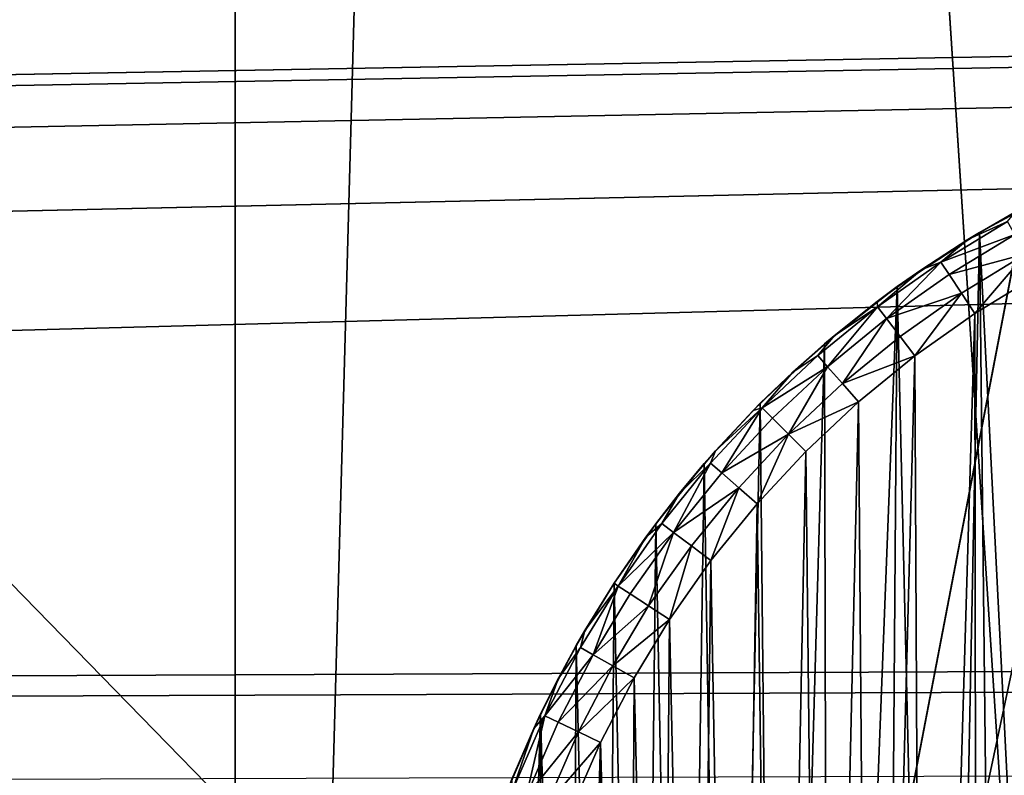
# Model space of a CAD drawing. Units: inches. Extents: x -3.9 to 59.1, y -28.3 to 27.6.
# Drawn here: x 48 to 48.3, y -24.3 to -24.1 of the extents above; entities that cross this region are included whole.
import ezdxf

# ---------------------------------------------------------------- set-up
doc = ezdxf.new("R2010")
doc.units = ezdxf.units.IN
doc.header["$MEASUREMENT"] = 0
doc.layers.add('72_EGR_BASE_CUSTOMARTICLE', color=7, linetype='Continuous')
doc.layers.add('SKP_Layer 01_D3G', color=7, linetype='Continuous')

# ---------------------------------------------------------------- blocks, each defined once
blk = doc.blocks.new('893e3b75-d375-4cc9-b5fd-f732340be501')
at = {"layer": 'SKP_Layer 01_D3G', "color": 0}
for points in [[(-29.13386, 13.70079, 0.3937), (-29.13386, -13.70079, 0.3937), (29.13386, -13.70079, 0.3937)], [(-29.13386, -13.70079, 0), (29.13386, 13.70079, 0), (29.13386, -13.70079, 0)], [(-29.13386, -13.70079, 0), (-29.13386, 13.70079, 0), (29.13386, 13.70079, 0)], [(-29.13386, 13.70079, 0.3937), (29.13386, -13.70079, 0.3937), (29.13386, 13.70079, 0.3937)]]:
    blk.add_3dface(points, dxfattribs=at)
blk = doc.blocks.new('4718986f-e222-4407-9c99-1d0125fdf2fd')
at = {"color": 0}
blk.add_blockref('893e3b75-d375-4cc9-b5fd-f732340be501', (-0.00001, 0), dxfattribs=at)
blk = doc.blocks.new('c0058cb1-caf6-4944-b027-bcf4453736a6')
at = {"layer": 'SKP_Layer 01_D3G', "color": 0}
for points in [[(-27.22336, 0.49108, 0), (-25.98425, 0.15748, 0), (27.22336, 0.49108, 0)], [(27.22336, 0.49108, 0), (-25.98425, 0.15748, 0), (-25.94016, 0.15118, 0)], [(27.22336, 0.49108, 0), (-25.94016, 0.15118, 0), (-25.88976, 0.12598, 0)], [(27.22336, 0.49108, 0), (-25.88976, 0.12598, 0), (-25.8453, 0.07411, 0)], [(27.22336, 0.49108, 0), (-25.8453, 0.07411, 0), (-25.82677, 0, 0)], [(27.22336, 0.49108, 0), (-25.82677, 0, 0), (-8.66142, 0.15748, 0)], [(27.22336, 0.49108, 0), (-8.66142, 0.15748, 0), (-8.61732, 0.15118, 0)], [(27.22336, 0.49108, 0), (-8.61732, 0.15118, 0), (-8.56693, 0.12598, 0)], [(27.22336, 0.49108, 0), (-8.56693, 0.12598, 0), (-8.52246, 0.07411, 0)], [(27.22336, 0.49108, 0), (-8.52246, 0.07411, 0), (-8.50394, 0, 0)], [(27.22336, 0.49108, 0), (-8.50394, 0, 0), (8.66142, 0.15748, 0)], [(27.22336, 0.49108, 0), (8.66142, 0.15748, 0), (8.70551, 0.15118, 0)], [(27.22336, 0.49108, 0), (8.70551, 0.15118, 0), (8.75591, 0.12598, 0)], [(27.22336, 0.49108, 0), (8.75591, 0.12598, 0), (8.80037, 0.07411, 0)], [(27.22336, 0.49108, 0), (8.80037, 0.07411, 0), (8.8189, 0, 0)], [(27.22336, 0.49108, 0), (8.8189, 0, 0), (25.94016, 0.15118, 0)], [(25.94016, 0.15118, 0), (8.8189, 0, 0), (25.88976, 0.12598, 0)], [(25.88976, 0.12598, 0), (8.8189, 0, 0), (25.8453, 0.07411, 0)]]:
    blk.add_3dface(points, dxfattribs=at)
blk = doc.blocks.new('83f4225d-f721-4749-a7ad-dc819a0349c7')
at = {"color": 0}
blk.add_blockref('c0058cb1-caf6-4944-b027-bcf4453736a6', (0, -10.21705), dxfattribs=at)
blk = doc.blocks.new('35aaad6f-ce6b-4bdd-82d6-284a263c6951')
at = {"layer": 'SKP_Layer 01_D3G', "color": 0}
for points in [[(18.79712, 10.29528, 27.95276), (17.32283, 12.26273, 27.95276), (18.79712, -10.29528, 27.95276)], [(17.32283, -12.26273, 27.95276), (18.79712, -10.29528, 27.95276), (17.32283, 12.26273, 27.95276)], [(18.56194, -1.77165, 26.85599), (18.56194, -10.97147, 24.19671), (18.56194, -3.34646, 27.16535)], [(18.56194, -10.97147, 24.19671), (18.56194, -1.77165, 26.85599), (18.56194, -11.222, 22.03596)], [(18.56194, -1.77165, 26.85599), (18.79816, -2.66636, 26.39965), (18.56194, -11.222, 22.03596)], [(18.79816, -9.99039, 22.66413), (18.56194, -11.222, 22.03596), (18.79816, -2.66636, 26.39965)], [(18.56194, -3.34646, 27.16535), (19.34935, -10.97147, 24.19671), (19.34935, -3.34646, 27.16535)], [(19.34935, -10.97147, 24.19671), (18.56194, -3.34646, 27.16535), (18.56194, -10.97147, 24.19671)], [(20.7273, -12.40157, 27.16535), (18.00204, -9.60633, 27.16535), (18.0207, -8.74039, 27.16535)], [(20.7273, -12.40157, 27.16535), (18.0207, -8.74039, 27.16535), (19.9358, -10.52739, 27.16535)], [(19.92792, -10.47227, 27.16535), (18.0207, -8.74039, 27.16535), (19.89059, -8.74039, 27.16535)], [(19.9358, -10.52739, 27.16535), (18.0207, -8.74039, 27.16535), (19.92792, -10.47227, 27.16535)], [(20.7273, -12.40157, 27.16535), (17.98337, -10.47227, 27.16535), (18.00204, -9.60633, 27.16535)], [(-18.95669, -10.1378, 27.95276), (-27.36221, -9.66535, 27.95276), (27.3622, -9.66535, 27.95276)], [(-18.95669, -10.1378, 27.95276), (27.3622, -9.66535, 27.95276), (-18.9126, -10.14409, 27.95276)], [(-18.9126, -10.14409, 27.95276), (27.3622, -9.66535, 27.95276), (-18.86221, -10.16929, 27.95276)], [(-18.86221, -10.16929, 27.95276), (27.3622, -9.66535, 27.95276), (-18.81774, -10.22117, 27.95276)], [(-18.81774, -10.22117, 27.95276), (27.3622, -9.66535, 27.95276), (-18.79921, -10.29528, 27.95276)], [(-18.79921, -10.29528, 27.95276), (27.3622, -9.66535, 27.95276), (18.95669, -10.1378, 27.95276)], [(18.81016, -10.05592, 22.6307), (18.56194, -11.222, 22.03596), (18.79816, -9.99039, 22.66413)], [(18.7972, -10.29013, 27.95276), (18.78298, -10.00799, 27.95276), (18.81023, -9.99337, 27.95276)], [(18.79364, -10.00188, 28.01181), (18.81023, -9.99337, 27.95276), (18.78298, -10.00799, 27.95276)], [(18.79129, -10.00477, 28.01906), (18.79364, -10.00188, 28.01181), (18.77951, -10.01009, 28.01181)], [(18.79364, -10.00188, 28.01181), (18.78298, -10.00799, 27.95276), (18.77951, -10.01009, 28.01181)], [(18.79344, -10.00859, 28.02573), (18.79129, -10.00477, 28.01906), (18.77152, -10.01681, 28.01906)], [(18.79129, -10.00477, 28.01906), (18.77951, -10.01009, 28.01181), (18.77152, -10.01681, 28.01906)], [(18.77157, -10.57543, 27.95276), (18.75856, -10.02406, 27.95276), (18.78298, -10.00799, 27.95276)], [(18.76582, -10.01897, 28.01181), (18.78298, -10.00799, 27.95276), (18.75856, -10.02406, 27.95276)], [(18.77951, -10.01009, 28.01181), (18.78298, -10.00799, 27.95276), (18.76582, -10.01897, 28.01181)], [(18.77157, -10.57543, 27.95276), (18.78298, -10.00799, 27.95276), (18.78942, -10.58631, 27.95276)], [(18.78942, -10.58631, 27.95276), (18.78298, -10.00799, 27.95276), (18.7972, -10.29013, 27.95276)], [(18.77152, -10.01681, 28.01906), (18.77951, -10.01009, 28.01181), (18.76582, -10.01897, 28.01181)], [(18.79344, -10.00859, 28.02573), (18.77152, -10.01681, 28.01906), (18.77393, -10.02047, 28.02573)], [(18.7967, -10.01441, 28.03011), (18.79344, -10.00859, 28.02573), (18.77393, -10.02047, 28.02573)], [(18.75538, -10.03361, 28.02573), (18.77152, -10.01681, 28.01906), (18.75272, -10.03012, 28.01906)], [(18.77152, -10.01681, 28.01906), (18.76582, -10.01897, 28.01181), (18.75272, -10.03012, 28.01906)], [(18.77393, -10.02047, 28.02573), (18.77152, -10.01681, 28.01906), (18.75538, -10.03361, 28.02573)], [(18.7967, -10.01441, 28.03011), (18.77393, -10.02047, 28.02573), (18.77759, -10.02604, 28.03011)], [(18.7967, -10.01441, 28.03011), (18.77759, -10.02604, 28.03011), (18.78157, -10.0321, 28.0315)], [(18.80026, -10.02073, 28.0315), (18.7967, -10.01441, 28.03011), (18.78157, -10.0321, 28.0315)], [(18.75272, -10.03012, 28.01906), (18.76582, -10.01897, 28.01181), (18.75257, -10.0285, 28.01181)], [(18.76582, -10.01897, 28.01181), (18.75856, -10.02406, 27.95276), (18.75257, -10.0285, 28.01181)], [(18.77759, -10.02604, 28.03011), (18.77393, -10.02047, 28.02573), (18.75538, -10.03361, 28.02573)], [(18.78157, -10.0321, 28.0315), (18.78233, -10.55895, 28.0315), (18.80026, -10.02073, 28.0315)], [(18.80026, -10.02073, 28.0315), (18.78233, -10.55895, 28.0315), (18.79914, -10.56919, 28.0315)], [(18.73811, -10.55046, 27.95276), (18.7369, -10.04112, 27.95276), (18.75856, -10.02406, 27.95276)], [(18.75257, -10.0285, 28.01181), (18.75856, -10.02406, 27.95276), (18.7369, -10.04112, 27.95276)], [(18.73811, -10.55046, 27.95276), (18.75856, -10.02406, 27.95276), (18.75443, -10.56346, 27.95276)], [(18.75443, -10.56346, 27.95276), (18.75856, -10.02406, 27.95276), (18.77157, -10.57543, 27.95276)], [(18.75257, -10.0285, 28.01181), (18.7369, -10.04112, 27.95276), (18.73979, -10.03868, 28.01181)], [(18.75272, -10.03012, 28.01906), (18.75257, -10.0285, 28.01181), (18.73979, -10.03868, 28.01181)], [(18.77759, -10.02604, 28.03011), (18.75538, -10.03361, 28.02573), (18.75942, -10.03892, 28.03011)], [(18.77759, -10.02604, 28.03011), (18.75942, -10.03892, 28.03011), (18.76381, -10.04468, 28.0315)], [(18.78157, -10.0321, 28.0315), (18.77759, -10.02604, 28.03011), (18.76381, -10.04468, 28.0315)], [(18.73788, -10.0479, 28.02573), (18.75272, -10.03012, 28.01906), (18.735, -10.0446, 28.01906)], [(18.75272, -10.03012, 28.01906), (18.73979, -10.03868, 28.01181), (18.735, -10.0446, 28.01906)], [(18.75538, -10.03361, 28.02573), (18.75272, -10.03012, 28.01906), (18.73788, -10.0479, 28.02573)], [(18.75538, -10.03361, 28.02573), (18.73788, -10.0479, 28.02573), (18.74228, -10.05292, 28.03011)], [(18.75942, -10.03892, 28.03011), (18.75538, -10.03361, 28.02573), (18.74228, -10.05292, 28.03011)], [(18.76381, -10.04468, 28.0315), (18.76621, -10.54768, 28.0315), (18.78157, -10.0321, 28.0315)], [(18.78157, -10.0321, 28.0315), (18.76621, -10.54768, 28.0315), (18.78233, -10.55895, 28.0315)], [(18.735, -10.0446, 28.01906), (18.73979, -10.03868, 28.01181), (18.72751, -10.04948, 28.01181)], [(18.73979, -10.03868, 28.01181), (18.7369, -10.04112, 27.95276), (18.72751, -10.04948, 28.01181)], [(18.76381, -10.04468, 28.0315), (18.75942, -10.03892, 28.03011), (18.74228, -10.05292, 28.03011)], [(18.72269, -10.53653, 27.95276), (18.71785, -10.05877, 27.95276), (18.7369, -10.04112, 27.95276)], [(18.72751, -10.04948, 28.01181), (18.7369, -10.04112, 27.95276), (18.71785, -10.05877, 27.95276)], [(18.72269, -10.53653, 27.95276), (18.7369, -10.04112, 27.95276), (18.73811, -10.55046, 27.95276)], [(18.73788, -10.0479, 28.02573), (18.735, -10.0446, 28.01906), (18.71844, -10.06013, 28.01906)], [(18.735, -10.0446, 28.01906), (18.72751, -10.04948, 28.01181), (18.71844, -10.06013, 28.01906)], [(18.76381, -10.04468, 28.0315), (18.74228, -10.05292, 28.03011), (18.74705, -10.05837, 28.0315)], [(18.74705, -10.05837, 28.0315), (18.75085, -10.53545, 28.0315), (18.76381, -10.04468, 28.0315)], [(18.76381, -10.04468, 28.0315), (18.75085, -10.53545, 28.0315), (18.76621, -10.54768, 28.0315)], [(18.73788, -10.0479, 28.02573), (18.71844, -10.06013, 28.01906), (18.72154, -10.06323, 28.02573)], [(18.73788, -10.0479, 28.02573), (18.72154, -10.06323, 28.02573), (18.72627, -10.06793, 28.03011)], [(18.74228, -10.05292, 28.03011), (18.73788, -10.0479, 28.02573), (18.72627, -10.06793, 28.03011)], [(18.71844, -10.06013, 28.01906), (18.72751, -10.04948, 28.01181), (18.71575, -10.06088, 28.01181)], [(18.72751, -10.04948, 28.01181), (18.71785, -10.05877, 27.95276), (18.71575, -10.06088, 28.01181)], [(18.74705, -10.05837, 28.0315), (18.74228, -10.05292, 28.03011), (18.72627, -10.06793, 28.03011)], [(18.56194, -11.222, 22.03596), (18.81016, -10.05592, 22.6307), (19.34935, -11.222, 22.03596)], [(18.70824, -10.52176, 27.95276), (18.70122, -10.07667, 27.95276), (18.71785, -10.05877, 27.95276)], [(18.71785, -10.05877, 27.95276), (18.70122, -10.07667, 27.95276), (18.70455, -10.07288, 28.01181)], [(18.71844, -10.06013, 28.01906), (18.70313, -10.07658, 28.01906), (18.70644, -10.07946, 28.02573)], [(18.71844, -10.06013, 28.01906), (18.70455, -10.07288, 28.01181), (18.70313, -10.07658, 28.01906)], [(18.71785, -10.05877, 27.95276), (18.70455, -10.07288, 28.01181), (18.71575, -10.06088, 28.01181)], [(18.71844, -10.06013, 28.01906), (18.71575, -10.06088, 28.01181), (18.70455, -10.07288, 28.01181)], [(18.71844, -10.06013, 28.01906), (18.70644, -10.07946, 28.02573), (18.72154, -10.06323, 28.02573)], [(18.70824, -10.52176, 27.95276), (18.71785, -10.05877, 27.95276), (18.72269, -10.53653, 27.95276)], [(18.74705, -10.05837, 28.0315), (18.72627, -10.06793, 28.03011), (18.73141, -10.07305, 28.0315)], [(18.73141, -10.07305, 28.0315), (18.73633, -10.52234, 28.0315), (18.74705, -10.05837, 28.0315)], [(18.74705, -10.05837, 28.0315), (18.73633, -10.52234, 28.0315), (18.75085, -10.53545, 28.0315)], [(18.72627, -10.06793, 28.03011), (18.72154, -10.06323, 28.02573), (18.70644, -10.07946, 28.02573)], [(18.72627, -10.06793, 28.03011), (18.70644, -10.07946, 28.02573), (18.71147, -10.08384, 28.03011)], [(18.72627, -10.06793, 28.03011), (18.71147, -10.08384, 28.03011), (18.71694, -10.08859, 28.0315)], [(18.73141, -10.07305, 28.0315), (18.72627, -10.06793, 28.03011), (18.71694, -10.08859, 28.0315)], [(18.70455, -10.07288, 28.01181), (18.69391, -10.08545, 28.01181), (18.70313, -10.07658, 28.01906)], [(18.70455, -10.07288, 28.01181), (18.70122, -10.07667, 27.95276), (18.69391, -10.08545, 28.01181)], [(18.71694, -10.08859, 28.0315), (18.72273, -10.50843, 28.0315), (18.73141, -10.07305, 28.0315)], [(18.73141, -10.07305, 28.0315), (18.72273, -10.50843, 28.0315), (18.73633, -10.52234, 28.0315)], [(18.69483, -10.50624, 27.95276), (18.68683, -10.09457, 27.95276), (18.70122, -10.07667, 27.95276)], [(18.70122, -10.07667, 27.95276), (18.68683, -10.09457, 27.95276), (18.69391, -10.08545, 28.01181)], [(18.70313, -10.07658, 28.01906), (18.69391, -10.08545, 28.01181), (18.68862, -10.09448, 28.01906)], [(18.70313, -10.07658, 28.01906), (18.68862, -10.09448, 28.01906), (18.69212, -10.09712, 28.02573)], [(18.70313, -10.07658, 28.01906), (18.69212, -10.09712, 28.02573), (18.70644, -10.07946, 28.02573)], [(18.69483, -10.50624, 27.95276), (18.70122, -10.07667, 27.95276), (18.70824, -10.52176, 27.95276)], [(18.71147, -10.08384, 28.03011), (18.70644, -10.07946, 28.02573), (18.69212, -10.09712, 28.02573)], [(18.71147, -10.08384, 28.03011), (18.69212, -10.09712, 28.02573), (18.69744, -10.10114, 28.03011)], [(18.71147, -10.08384, 28.03011), (18.69744, -10.10114, 28.03011), (18.70323, -10.10551, 28.0315)], [(18.71694, -10.08859, 28.0315), (18.71147, -10.08384, 28.03011), (18.70323, -10.10551, 28.0315)], [(18.69391, -10.08545, 28.01181), (18.68387, -10.09858, 28.01181), (18.68862, -10.09448, 28.01906)], [(18.69391, -10.08545, 28.01181), (18.68683, -10.09457, 27.95276), (18.68387, -10.09858, 28.01181)], [(18.70323, -10.10551, 28.0315), (18.71011, -10.49383, 28.0315), (18.71694, -10.08859, 28.0315)], [(18.71694, -10.08859, 28.0315), (18.71011, -10.49383, 28.0315), (18.72273, -10.50843, 28.0315)], [(18.68251, -10.4901, 27.95276), (18.67445, -10.11224, 27.95276), (18.68683, -10.09457, 27.95276)], [(18.68683, -10.09457, 27.95276), (18.67445, -10.11224, 27.98228), (18.68387, -10.09858, 28.01181)], [(18.68683, -10.09457, 27.95276), (18.67445, -10.11224, 27.95276), (18.67445, -10.11224, 27.98228)], [(18.68862, -10.09448, 28.01906), (18.68387, -10.09858, 28.01181), (18.6757, -10.11306, 28.01934)], [(18.68862, -10.09448, 28.01906), (18.6757, -10.11306, 28.01934), (18.69212, -10.09712, 28.02573)], [(18.68251, -10.4901, 27.95276), (18.68683, -10.09457, 27.95276), (18.69483, -10.50624, 27.95276)], [(18.68387, -10.09858, 28.01181), (18.67445, -10.11224, 28.01181), (18.6757, -10.11306, 28.01934)], [(18.68387, -10.09858, 28.01181), (18.67445, -10.11224, 27.98228), (18.67445, -10.11224, 28.01181)], [(18.69212, -10.09712, 28.02573), (18.6757, -10.11306, 28.01934), (18.67927, -10.1154, 28.02573)], [(18.69212, -10.09712, 28.02573), (18.67927, -10.1154, 28.02573), (18.68462, -10.11889, 28.03)], [(18.69744, -10.10114, 28.03011), (18.69212, -10.09712, 28.02573), (18.68462, -10.11889, 28.03)], [(18.69744, -10.10114, 28.03011), (18.68462, -10.11889, 28.03), (18.69093, -10.12301, 28.0315)], [(18.70323, -10.10551, 28.0315), (18.69744, -10.10114, 28.03011), (18.69093, -10.12301, 28.0315)], [(18.69093, -10.12301, 28.0315), (18.69851, -10.47864, 28.0315), (18.70323, -10.10551, 28.0315)], [(18.70323, -10.10551, 28.0315), (18.69851, -10.47864, 28.0315), (18.71011, -10.49383, 28.0315)], [(18.67445, -10.11224, 27.95276), (18.66323, -10.13068, 27.95276), (18.67445, -10.11224, 27.98228)], [(18.67445, -10.11224, 27.98228), (18.66323, -10.13068, 27.95276), (18.66579, -10.12624, 28.01181)], [(18.67131, -10.47342, 27.95276), (18.66323, -10.13068, 27.95276), (18.67445, -10.11224, 27.95276)], [(18.6757, -10.11306, 28.01934), (18.66579, -10.12624, 28.01181), (18.66444, -10.13136, 28.01906)], [(18.6757, -10.11306, 28.01934), (18.66444, -10.13136, 28.01906), (18.66825, -10.13352, 28.02573)], [(18.67445, -10.11224, 28.01181), (18.66579, -10.12624, 28.01181), (18.6757, -10.11306, 28.01934)], [(18.67445, -10.11224, 27.98228), (18.66579, -10.12624, 28.01181), (18.67445, -10.11224, 28.01181)], [(18.6757, -10.11306, 28.01934), (18.66825, -10.13352, 28.02573), (18.67927, -10.1154, 28.02573)], [(18.67131, -10.47342, 27.95276), (18.67445, -10.11224, 27.95276), (18.68251, -10.4901, 27.95276)], [(18.68462, -10.11889, 28.03), (18.67927, -10.1154, 28.02573), (18.66825, -10.13352, 28.02573)], [(18.68462, -10.11889, 28.03), (18.66825, -10.13352, 28.02573), (18.67406, -10.1368, 28.03011)], [(18.69093, -10.12301, 28.0315), (18.68462, -10.11889, 28.03), (18.67406, -10.1368, 28.03011)], [(18.69093, -10.12301, 28.0315), (18.67406, -10.1368, 28.03011), (18.68037, -10.14036, 28.0315)], [(18.68037, -10.14036, 28.0315), (18.68798, -10.46294, 28.0315), (18.69093, -10.12301, 28.0315)], [(18.69093, -10.12301, 28.0315), (18.68798, -10.46294, 28.0315), (18.69851, -10.47864, 28.0315)], [(18.66579, -10.12624, 28.01181), (18.65784, -10.14062, 28.01181), (18.66444, -10.13136, 28.01906)], [(18.66579, -10.12624, 28.01181), (18.66323, -10.13068, 27.95276), (18.65784, -10.14062, 28.01181)], [(18.66323, -10.13068, 27.95276), (18.65263, -10.15105, 27.95276), (18.65784, -10.14062, 28.01181)], [(18.66126, -10.45634, 27.95276), (18.65263, -10.15105, 27.95276), (18.66323, -10.13068, 27.95276)], [(18.66126, -10.45634, 27.95276), (18.66323, -10.13068, 27.95276), (18.67131, -10.47342, 27.95276)], [(18.66444, -10.13136, 28.01906), (18.65388, -10.15165, 28.01906), (18.66825, -10.13352, 28.02573)], [(18.66444, -10.13136, 28.01906), (18.65784, -10.14062, 28.01181), (18.65388, -10.15165, 28.01906)], [(18.66825, -10.13352, 28.02573), (18.65388, -10.15165, 28.01906), (18.65783, -10.15354, 28.02573)], [(18.67406, -10.1368, 28.03011), (18.66825, -10.13352, 28.02573), (18.65783, -10.15354, 28.02573)], [(18.67406, -10.1368, 28.03011), (18.65783, -10.15354, 28.02573), (18.66385, -10.15641, 28.03011)], [(18.68037, -10.14036, 28.0315), (18.67406, -10.1368, 28.03011), (18.66385, -10.15641, 28.03011)], [(-18.79921, -10.29528, 27.95276), (18.95669, -10.1378, 27.95276), (18.9126, -10.14409, 27.95276)], [(18.65784, -10.14062, 28.01181), (18.65061, -10.15535, 28.01181), (18.65388, -10.15165, 28.01906)], [(18.65784, -10.14062, 28.01181), (18.65263, -10.15105, 27.95276), (18.65061, -10.15535, 28.01181)], [(18.68037, -10.14036, 28.0315), (18.66385, -10.15641, 28.03011), (18.67039, -10.15954, 28.0315)], [(18.67039, -10.15954, 28.0315), (18.67852, -10.44686, 28.0315), (18.68037, -10.14036, 28.0315)], [(18.68037, -10.14036, 28.0315), (18.67852, -10.44686, 28.0315), (18.68798, -10.46294, 28.0315)], [(-18.79921, -10.29528, 27.95276), (18.9126, -10.14409, 27.95276), (18.8622, -10.16929, 27.95276)], [(18.65263, -10.15105, 27.95276), (18.64291, -10.17347, 27.95276), (18.65061, -10.15535, 28.01181)], [(18.64462, -10.42136, 27.95276), (18.64291, -10.17347, 27.95276), (18.65263, -10.15105, 27.95276)], [(18.64462, -10.42136, 27.95276), (18.65263, -10.15105, 27.95276), (18.65237, -10.43895, 27.95276)], [(18.65237, -10.43895, 27.95276), (18.65263, -10.15105, 27.95276), (18.66126, -10.45634, 27.95276)], [(18.65388, -10.15165, 28.01906), (18.6442, -10.17397, 28.01906), (18.64828, -10.17557, 28.02573)], [(18.65388, -10.15165, 28.01906), (18.65061, -10.15535, 28.01181), (18.6442, -10.17397, 28.01906)], [(18.65388, -10.15165, 28.01906), (18.64828, -10.17557, 28.02573), (18.65783, -10.15354, 28.02573)], [(18.66385, -10.15641, 28.03011), (18.65783, -10.15354, 28.02573), (18.64828, -10.17557, 28.02573)], [(18.65061, -10.15535, 28.01181), (18.64291, -10.17347, 27.95276), (18.64412, -10.17042, 28.01181)], [(18.65061, -10.15535, 28.01181), (18.64412, -10.17042, 28.01181), (18.6442, -10.17397, 28.01906)], [(18.66385, -10.15641, 28.03011), (18.64828, -10.17557, 28.02573), (18.6545, -10.178, 28.03011)], [(18.67039, -10.15954, 28.0315), (18.66385, -10.15641, 28.03011), (18.6545, -10.178, 28.03011)], [(18.67039, -10.15954, 28.0315), (18.6545, -10.178, 28.03011), (18.66124, -10.18063, 28.0315)], [(18.66124, -10.18063, 28.0315), (18.66285, -10.41395, 28.0315), (18.67039, -10.15954, 28.0315)], [(18.67039, -10.15954, 28.0315), (18.66285, -10.41395, 28.0315), (18.67014, -10.4305, 28.0315)], [(18.67039, -10.15954, 28.0315), (18.67014, -10.4305, 28.0315), (18.67852, -10.44686, 28.0315)]]:
    blk.add_3dface(points, dxfattribs=at)
blk = doc.blocks.new('65c1f5d0-009d-4b64-a3d3-fd60708fd202')
at = {"color": 0}
for name, p in [('35aaad6f-ce6b-4bdd-82d6-284a263c6951', (0, 0)), ('83f4225d-f721-4749-a7ad-dc819a0349c7', (0, -0.07823, 28.74016))]:
    blk.add_blockref(name, p, dxfattribs=at)
blk = doc.blocks.new('54f2317c-b2f8-4442-9f96-357e5aab57fe')
at = {"color": 0}
blk.add_blockref('65c1f5d0-009d-4b64-a3d3-fd60708fd202', (0, 0), dxfattribs=at)
blk = doc.blocks.new('0a3a4430-9983-48ec-9e20-e384473b0a37')
at = {"color": 250, "true_color": 0x181818}
for name, p in [('54f2317c-b2f8-4442-9f96-357e5aab57fe', (0, 0)), ('4718986f-e222-4407-9c99-1d0125fdf2fd', (0.00001, 0, 28.8189))]:
    blk.add_blockref(name, p, dxfattribs=at)
blk = doc.blocks.new('570a729c-60f7-4637-9521-23fe76f53429', base_point=(-3.879, 28.34646))
blk.add_blockref('0a3a4430-9983-48ec-9e20-e384473b0a37', (25.64856, 14.17323))

msp = doc.modelspace()

# ---------------------------------------------------------------- block references
at = {"layer": '72_EGR_BASE_CUSTOMARTICLE'}
msp.add_blockref('570a729c-60f7-4637-9521-23fe76f53429', (0, 0), dxfattribs=at)

doc.saveas('drawing.dxf')
